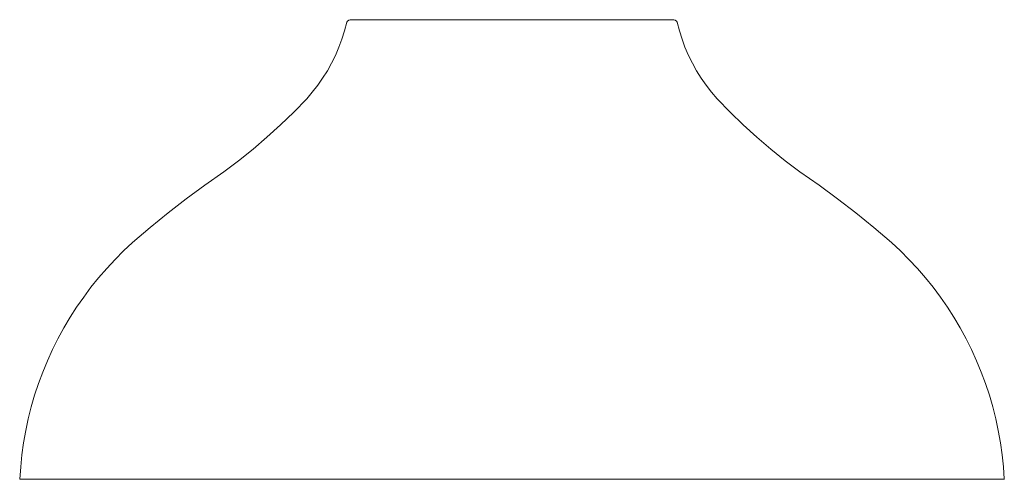
# Model space of a CAD drawing. Units: inches. Extents: x 0 to 15, y -7 to 0.
import ezdxf

# ---------------------------------------------------------------- set-up
doc = ezdxf.new("R2010")
doc.units = ezdxf.units.IN
doc.header["$MEASUREMENT"] = 0
doc.layers.add('Layer 1', color=7, linetype='Continuous')

# ---------------------------------------------------------------- blocks, each defined once
blk = doc.blocks.new('block 2')
at = {"layer": 'Layer 1', "color": 18, "lineweight": 18, "true_color": 0x010101}
for points in [[(5.036, 0.001), (5.016, -0.004), (4.999, -0.016), (4.989, -0.036)], [(7.504, 0.004), (5.036, 0.004)], [(7.504, 0.004), (9.971, 0.004)], [(10.629, -1.201), (10.544, -1.101), (10.461, -0.995), (10.386, -0.888), (10.314, -0.775), (10.251, -0.657), (10.191, -0.54), (10.139, -0.417), (10.094, -0.292), (10.054, -0.164), (10.019, -0.036), (10.009, -0.016), (9.991, -0.004), (9.971, 0.001)], [(4.376, -1.201), (4.461, -1.101), (4.544, -0.995), (4.619, -0.888), (4.691, -0.775), (4.754, -0.657), (4.814, -0.54), (4.866, -0.417), (4.911, -0.292), (4.951, -0.164), (4.986, -0.036)], [(1.724, -3.392), (1.989, -3.162), (2.264, -2.939), (2.541, -2.723), (2.826, -2.516), (3.116, -2.315), (3.339, -2.145), (3.559, -1.97), (3.771, -1.787), (3.979, -1.599), (4.181, -1.404), (4.376, -1.203)], [(10.629, -1.203), (10.826, -1.404), (11.026, -1.599), (11.234, -1.787), (11.449, -1.97), (11.666, -2.145), (11.891, -2.315), (12.181, -2.516), (12.464, -2.723), (12.744, -2.939), (13.016, -3.162), (13.284, -3.392)], [(1.724, -3.392), (1.586, -3.517), (1.456, -3.65), (1.329, -3.785), (1.206, -3.926), (1.089, -4.071), (0.979, -4.221), (0.871, -4.374), (0.771, -4.529), (0.676, -4.69), (0.586, -4.855), (0.504, -5.02), (0.426, -5.19), (0.356, -5.363), (0.291, -5.536), (0.231, -5.714), (0.179, -5.894), (0.134, -6.074), (0.096, -6.255), (0.064, -6.44), (0.036, -6.623), (0.019, -6.808), (0.006, -6.996)], [(15.001, -6.996), (14.989, -6.808), (14.971, -6.623), (14.944, -6.44), (14.911, -6.255), (14.874, -6.074), (14.829, -5.894), (14.776, -5.714), (14.716, -5.536), (14.651, -5.363), (14.581, -5.19), (14.504, -5.02), (14.421, -4.855), (14.331, -4.69), (14.236, -4.529), (14.136, -4.374), (14.029, -4.221), (13.919, -4.071), (13.801, -3.926), (13.679, -3.785), (13.551, -3.65), (13.421, -3.517), (13.284, -3.392)], [(0.004, -6.996), (7.504, -6.996)], [(15.004, -6.996), (7.504, -6.996)]]:
    blk.add_lwpolyline(points, dxfattribs=at)

msp = doc.modelspace()

# ---------------------------------------------------------------- block references
at = {"layer": 'Layer 1'}
msp.add_blockref('block 2', (0, 0), dxfattribs=at)

doc.saveas('drawing.dxf')
